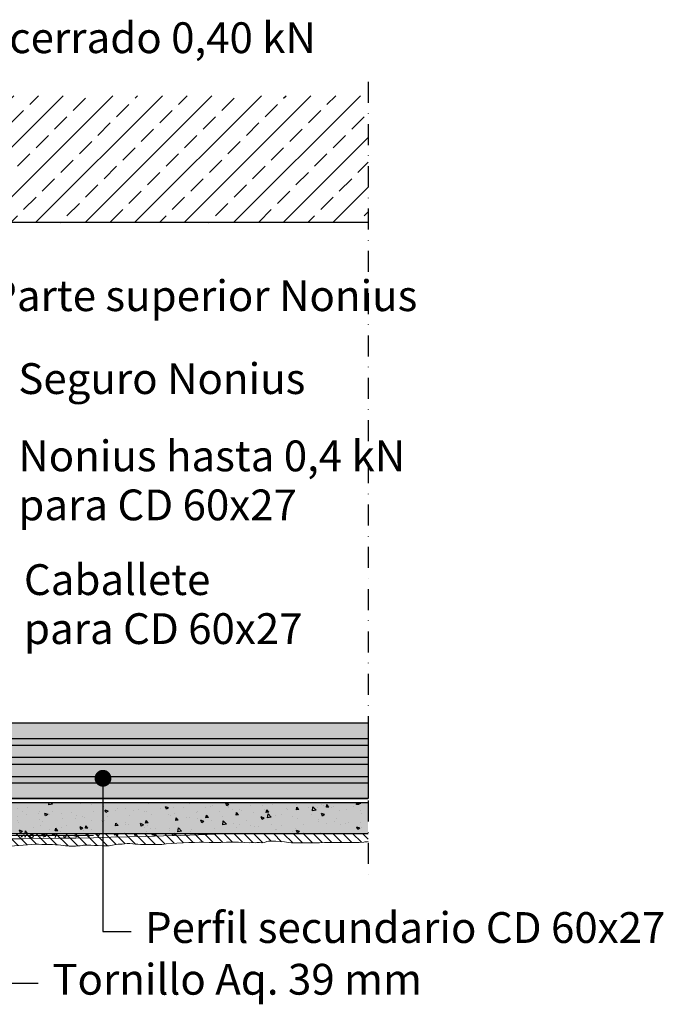
# Model space of a CAD drawing. Extents: x 1234 to 1711, y 153 to 560.
# Drawn here: x 1481 to 1711, y 157 to 509 of the extents above; entities that cross this region are included whole.
import ezdxf
from ezdxf.enums import TextEntityAlignment as Align

# ---------------------------------------------------------------- set-up
doc = ezdxf.new("R2010")
doc.units = 0
doc.header["$LTSCALE"] = 15
doc.header["$MEASUREMENT"] = 0
doc.linetypes.add('STRICHPUNKT', pattern=[1, 0.5, -0.25, 0, -0.25])
for name, color, linetype in [('FLANK7', 7, 'CONTINUOUS'), ('GRAU10 B', 254, 'CONTINUOUS'), ('HILF2S', 2, 'STRICHPUNKT'), ('MORTETO', 9, 'CONTINUOUS'), ('Pastas', 1, 'CONTINUOUS'), ('Placa Aquapanel', 9, 'CONTINUOUS'), ('SCHRAFF1', 1, 'CONTINUOUS'), ('Sombreado Aquapanel', 9, 'CONTINUOUS'), ('Sombreado Aquapanel 2', 8, 'CONTINUOUS'), ('TEXT2', 2, 'CONTINUOUS'), ('TEXT3', 3, 'CONTINUOUS'), ('TEXT7', 7, 'CONTINUOUS'), ('UK2', 2, 'CONTINUOUS')]:
    doc.layers.add(name, color=color, linetype=linetype)
doc.styles.add('ar-na-fett', font='ARIALNB.TTF')
doc.styles.add('ar-na-light', font='ARIALN.TTF', dxfattribs={"height": 11})

msp = doc.modelspace()

# ---------------------------------------------------------------- hatches: boundary and pattern name
at = {"layer": 'GRAU10 B'}
msp.add_hatch(color=256, dxfattribs=at).paths.add_polyline_path([(1258.68, 257.5), (1605.54, 257.5), (1605.54, 230.5), (1258.68, 230.5)])
at = {"layer": 'MORTETO'}
h = msp.add_hatch(dxfattribs=at)
h.set_pattern_fill('ANSI31', scale=20, angle=90, style=0)
h.set_pattern_definition([(135, (-7.3434, 676.304), (-1.767767, -1.767767), [])])
edge = h.paths.add_edge_path()
edge.add_spline(control_points=[(1569.35, 215.09), (1570.38, 215.75), (1577.94, 214.63), (1578.87, 214.63)], knot_values=[3, 3, 3, 3, 4, 4, 4, 4], degree=3, periodic=0)
edge.add_spline(control_points=[(1578.87, 214.63), (1578.87, 214.63), (1588.2, 214.63), (1588.2, 214.63), (1592.49, 215.09), (1599.85, 214.53), (1604.06, 214.91)], knot_values=[1, 1, 1, 1, 2, 2, 2, 3, 3, 3, 3], degree=3, periodic=0)
edge.add_spline(control_points=[(1604.06, 214.91), (1604.54, 215), (1605.03, 215.06), (1605.54, 215.09)], knot_values=[0.83457, 0.83457, 0.83457, 0.83457, 1, 1, 1, 1], degree=3, periodic=0)
edge.add_line((1605.54, 215.09), (1605.54, 217.99))
edge.add_line((1605.54, 217.99), (1459.48, 217.99))
edge.add_line((1459.48, 217.99), (1455.48, 217.99))
edge.add_line((1455.48, 217.99), (1258.68, 217.99))
edge.add_line((1258.68, 217.99), (1258.68, 213.36))
edge.add_spline(control_points=[(1258.68, 213.36), (1261.4, 213.36), (1264.93, 213.36), (1264.93, 213.36), (1269.22, 213.82), (1276.59, 213.26), (1280.79, 213.64)], knot_values=[1, 1, 1, 1, 1.615595, 1.615595, 1.615595, 2.615595, 2.615595, 2.615595, 2.615595], degree=3, periodic=0)
edge.add_spline(control_points=[(1280.79, 213.64), (1283.68, 214.2), (1287.23, 213.45), (1290.4, 213.92)], knot_values=[0, 0, 0, 0, 1, 1, 1, 1], degree=3, periodic=0)
edge.add_spline(control_points=[(1290.4, 213.92), (1294.29, 213.64), (1298.27, 213.28), (1301.69, 213.93)], knot_values=[0.00795, 0.00795, 0.00795, 0.00795, 1, 1, 1, 1], degree=3, periodic=0)
edge.add_spline(control_points=[(1301.69, 213.93), (1303, 214.21), (1305.52, 213.74), (1306.82, 213.46)], knot_values=[1, 1, 1, 1, 2, 2, 2, 2], degree=3, periodic=0)
edge.add_spline(control_points=[(1306.82, 213.46), (1312.02, 213.02), (1318.86, 214.21), (1324.27, 213.27)], knot_values=[2, 2, 2, 2, 3, 3, 3, 3], degree=3, periodic=0)
edge.add_spline(control_points=[(1324.27, 213.27), (1325.57, 213.09), (1331.45, 213.09), (1332.38, 213.46)], knot_values=[3, 3, 3, 3, 4, 4, 4, 4], degree=3, periodic=0)
edge.add_spline(control_points=[(1332.38, 213.46), (1332.38, 213.46), (1333.5, 213.27), (1333.97, 213.27)], knot_values=[4, 4, 4, 4, 5, 5, 5, 5], degree=3, periodic=0)
edge.add_spline(control_points=[(1333.97, 213.27), (1338.26, 214.86), (1344.98, 213.27), (1349.74, 213.74)], knot_values=[5, 5, 5, 5, 6, 6, 6, 6], degree=3, periodic=0)
edge.add_spline(control_points=[(1349.74, 213.74), (1351.14, 213.74), (1354.31, 212.81), (1355.15, 213.09)], knot_values=[6, 6, 6, 6, 7, 7, 7, 7], degree=3, periodic=0)
edge.add_spline(control_points=[(1355.15, 213.09), (1355.15, 213.09), (1362.89, 213.74), (1362.89, 213.74)], knot_values=[7, 7, 7, 7, 8, 8, 8, 8], degree=3, periodic=0)
edge.add_spline(control_points=[(1362.89, 213.74), (1363.55, 213.91), (1364.54, 213.6), (1365.13, 213.78)], knot_values=[5, 5, 5, 5, 5.909719, 5.909719, 5.909719, 5.909719], degree=3, periodic=0)
edge.add_spline(control_points=[(1365.13, 213.78), (1366.44, 213.86), (1367.55, 213.49), (1368.67, 214.14)], knot_values=[4, 4, 4, 4, 5, 5, 5, 5], degree=3, periodic=0)
edge.add_spline(control_points=[(1368.67, 214.14), (1369.7, 214.8), (1377.26, 213.68), (1378.19, 213.68)], knot_values=[3, 3, 3, 3, 4, 4, 4, 4], degree=3, periodic=0)
edge.add_spline(control_points=[(1378.19, 213.68), (1378.19, 213.68), (1387.52, 213.68), (1387.52, 213.68), (1391.81, 214.14), (1399.18, 213.57), (1403.38, 213.96)], knot_values=[1, 1, 1, 1, 2, 2, 2, 3, 3, 3, 3], degree=3, periodic=0)
edge.add_spline(control_points=[(1403.38, 213.96), (1406.27, 214.52), (1409.82, 213.77), (1412.99, 214.24)], knot_values=[0, 0, 0, 0, 1, 1, 1, 1], degree=3, periodic=0)
edge.add_spline(control_points=[(1412.99, 214.24), (1416.88, 213.96), (1420.85, 213.6), (1424.28, 214.24)], knot_values=[0.00795, 0.00795, 0.00795, 0.00795, 1, 1, 1, 1], degree=3, periodic=0)
edge.add_spline(control_points=[(1424.28, 214.24), (1425.58, 214.52), (1428.1, 214.06), (1429.41, 213.78)], knot_values=[1, 1, 1, 1, 2, 2, 2, 2], degree=3, periodic=0)
edge.add_spline(control_points=[(1429.41, 213.78), (1434.61, 213.34), (1441.44, 214.52), (1446.86, 213.59)], knot_values=[2, 2, 2, 2, 3, 3, 3, 3], degree=3, periodic=0)
edge.add_spline(control_points=[(1446.86, 213.59), (1448.16, 213.4), (1454.04, 213.4), (1454.97, 213.78)], knot_values=[3, 3, 3, 3, 4, 4, 4, 4], degree=3, periodic=0)
edge.add_spline(control_points=[(1454.97, 213.78), (1454.97, 213.78), (1456.09, 213.59), (1456.56, 213.59)], knot_values=[4, 4, 4, 4, 5, 5, 5, 5], degree=3, periodic=0)
edge.add_spline(control_points=[(1456.56, 213.59), (1460.85, 215.18), (1467.57, 213.59), (1472.32, 214.06)], knot_values=[5, 5, 5, 5, 6, 6, 6, 6], degree=3, periodic=0)
edge.add_spline(control_points=[(1472.32, 214.06), (1473.72, 214.06), (1476.9, 213.12), (1477.74, 213.4)], knot_values=[6, 6, 6, 6, 7, 7, 7, 7], degree=3, periodic=0)
edge.add_spline(control_points=[(1477.74, 213.4), (1477.74, 213.4), (1485.48, 214.06), (1485.48, 214.06)], knot_values=[7, 7, 7, 7, 8, 8, 8, 8], degree=3, periodic=0)
edge.add_spline(control_points=[(1485.48, 214.06), (1487.06, 214.24), (1488.84, 214.06), (1490.24, 214.06)], knot_values=[8, 8, 8, 8, 9, 9, 9, 9], degree=3, periodic=0)
edge.add_spline(control_points=[(1490.24, 214.06), (1494.06, 214.06), (1496.3, 213.78), (1498.35, 213.54)], knot_values=[12, 12, 12, 12, 13, 13, 13, 13], degree=3, periodic=0)
edge.add_spline(control_points=[(1498.35, 213.54), (1499.19, 213.35), (1502.83, 213.54), (1503.95, 213.82)], knot_values=[13, 13, 13, 13, 14, 14, 14, 14], degree=3, periodic=0)
edge.add_spline(control_points=[(1503.95, 213.82), (1507.31, 214.06), (1511.23, 213.12), (1514.31, 213.78)], knot_values=[14, 14, 14, 14, 15, 15, 15, 15], degree=3, periodic=0)
edge.add_spline(control_points=[(1514.31, 213.78), (1514.31, 214.06), (1518.32, 214.24), (1518.51, 214.24)], knot_values=[10, 10, 10, 10, 11, 11, 11, 11], degree=3, periodic=0)
edge.add_spline(control_points=[(1518.51, 214.24), (1521.21, 214.71), (1523.92, 213.78), (1525.88, 214.06)], knot_values=[9, 9, 9, 9, 10, 10, 10, 10], degree=3, periodic=0)
edge.add_spline(control_points=[(1525.88, 214.06), (1525.88, 214.06), (1531.94, 214.06), (1531.94, 214.06), (1535.49, 214.71), (1543.32, 214.71), (1546.87, 214.91)], knot_values=[7, 7, 7, 7, 8, 8, 8, 9, 9, 9, 9], degree=3, periodic=0)
edge.add_spline(control_points=[(1546.87, 214.91), (1551.99, 214.48), (1557.97, 215.28), (1563.38, 214.63)], knot_values=[6, 6, 6, 6, 7, 7, 7, 7], degree=3, periodic=0)
edge.add_spline(control_points=[(1563.38, 214.63), (1564.03, 214.92), (1565.15, 214.54), (1565.81, 214.74)], knot_values=[5, 5, 5, 5, 6, 6, 6, 6], degree=3, periodic=0)
edge.add_spline(control_points=[(1565.81, 214.74), (1567.11, 214.81), (1568.23, 214.44), (1569.35, 215.09)], knot_values=[4, 4, 4, 4, 5, 5, 5, 5], degree=3, periodic=0)
at = {"layer": 'SCHRAFF1'}
h = msp.add_hatch(dxfattribs=at)
h.set_pattern_fill('ANSI33', color=256, scale=50, style=0)
h.set_pattern_definition([(45, (-1085.11, 427.486), (-8.838835, 8.838835), []), (45, (-1076.271, 427.486), (-8.838835, 8.838835), [6.25, -3.125])])
h.paths.add_polyline_path([(1258.68, 481.43), (1258.68, 436.17), (1433.56, 436.17), (1433.16, 440.15), (1433.16, 449.75), (1432.91, 456.75), (1433.16, 456.75), (1433.16, 464.54), (1432.38, 461.93), (1431.66, 462.15), (1433.16, 467.15), (1433.16, 472.15), (1434.16, 472.15), (1433.66, 478.65), (1436.41, 480.15), (1439.16, 478.65), (1438.66, 472.15), (1439.66, 472.15), (1439.66, 467.15), (1441.16, 462.15), (1440.44, 461.93), (1439.66, 464.54), (1439.66, 456.75), (1439.91, 456.75), (1439.66, 449.75), (1439.66, 440.15), (1439.26, 436.17), (1605.54, 436.17), (1605.54, 481.43)])
at = {"layer": 'Sombreado Aquapanel'}
msp.add_hatch(color=256, dxfattribs=at).paths.add_polyline_path([(1605.54, 217.99), (1605.54, 228.99), (1459.48, 228.99), (1459.48, 217.99)])
at = {"layer": 'Sombreado Aquapanel 2'}
h = msp.add_hatch(dxfattribs=at)
h.set_pattern_fill('AR-CONC', scale=1.5, style=0)
h.set_pattern_definition([(130, (3404.715, -502.004), (-10.758903, -0.941282), [1.125, -12.375]), (185, (3404.715, -502.004), (2.08127, 11.28288), [0.9, -9.9]), (79.5486, (3403.818, -502.083), (-8.67764, 10.341593), [0.9561, -10.51713]), (133.8158, (3404.715, -499.004), (-16.008616, -2.482785), [1.6875, -18.5625]), (83.3644, (3403.381, -499.211), (-14.01994, 14.61177), [1.43415, -15.7757]), (188.8158, (3404.715, -499.004), (-14.01993, 14.61178), [1.35, -14.85]), (159, (3403.215, -499.754), (-8.953606, -6.039283), [1.125, -12.375]), (214, (3403.215, -499.754), (-3.64973, 10.87725), [0.9, -9.9]), (108.5486, (3402.469, -500.257), (-12.60334, 4.83796), [0.9561, -10.51713]), (142.5, (3404.715, -502.0042), (-0.182398, 4.993408), [0, -9.78, 0, -10.05, 0, -9.9375]), (172.5, (3404.715, -502.004), (-3.946043, 5.916176), [0, -5.73, 0, -9.555, 0, -3.7875]), (212.5, (3408.06, -502.0042), (-8.0073365, -0.338323), [0, -3.75, 0, -11.7, 0, -15.525]), (222.5, (3409.56, -502.004), (-8.747793, 1.501575), [0, -4.875, 0, -7.77, 0, -11.025])])
h.paths.add_polyline_path([(1605.54, 217.99), (1605.54, 228.99), (1459.48, 228.99), (1459.48, 217.99)])

# ---------------------------------------------------------------- linework, layer by layer
at = {"layer": 'FLANK7'}
msp.add_line((1605.54, 436.17), (1258.68, 436.17), dxfattribs=at)
at = {"layer": 'GRAU10 B'}
msp.add_lwpolyline([(1258.68, 257.5), (1605.54, 257.5), (1605.54, 230.5), (1258.68, 230.5)], close=True, dxfattribs=at)
at = {"layer": 'HILF2S'}
msp.add_line((1605.54, 486.43), (1605.54, 203.36), dxfattribs=at)
at = {"layer": 'MORTETO', "color": 7, "linetype": 'Continuous', "lineweight": 0}
msp.add_open_spline([(1605.54, 215.09), (1605.03, 215.06), (1604.54, 215), (1604.06, 214.91), (1599.85, 214.53), (1592.49, 215.09), (1588.2, 214.63), (1588.2, 214.63), (1578.87, 214.63), (1578.87, 214.63), (1577.94, 214.63), (1570.38, 215.75), (1569.35, 215.09), (1568.23, 214.44), (1567.11, 214.81), (1565.81, 214.74), (1565.15, 214.54), (1564.03, 214.92), (1563.38, 214.63), (1557.97, 215.28), (1551.99, 214.48), (1546.87, 214.91), (1543.32, 214.71), (1535.49, 214.71), (1531.94, 214.06), (1531.94, 214.06), (1525.88, 214.06), (1525.88, 214.06), (1523.92, 213.78), (1521.21, 214.71), (1518.51, 214.24), (1518.32, 214.24), (1514.31, 214.06), (1514.31, 213.78)], degree=3, knots=[0.83457, 0.83457, 0.83457, 0.83457, 1, 1, 1, 2, 2, 2, 3, 3, 3, 4, 4, 4, 5, 5, 5, 6, 6, 6, 7, 7, 7, 8, 8, 8, 9, 9, 9, 10, 10, 10, 11, 11, 11, 11], dxfattribs=at)
for points in [[(1477.74, 213.4), (1477.74, 213.4), (1485.48, 214.06), (1485.48, 214.06)], [(1485.48, 214.06), (1487.06, 214.24), (1488.84, 214.06), (1490.24, 214.06)], [(1490.24, 214.06), (1494.06, 214.06), (1496.3, 213.78), (1498.35, 213.54)], [(1498.35, 213.54), (1499.19, 213.35), (1502.83, 213.54), (1503.95, 213.82)], [(1503.95, 213.82), (1507.31, 214.06), (1511.23, 213.12), (1514.31, 213.78)]]:
    msp.add_open_spline(points, degree=3, dxfattribs=at)
at = {"layer": 'Pastas'}
for points in [[(1481.84, 216.7), (1482.01, 217.02), (1482.26, 217.3), (1482.55, 217.41), (1482.74, 217.36), (1482.91, 217.23), (1483.03, 217.06), (1483.07, 216.9), (1483.07, 216.74), (1483.03, 216.58)], [(1484.83, 217.13), (1484.98, 217.34), (1485.18, 217.52), (1485.42, 217.61), (1485.65, 217.6), (1485.86, 217.52), (1486.02, 217.37), (1486.08, 217.14), (1486.04, 216.88), (1485.9, 216.66), (1485.68, 216.52), (1485.42, 216.48), (1485.18, 216.54), (1485.01, 216.69), (1484.89, 216.9), (1484.83, 217.13)], [(1488.63, 217.07), (1488.8, 217.26), (1489, 217.42), (1489.23, 217.55), (1489.55, 217.66), (1489.88, 217.67), (1490.18, 217.55), (1490.31, 217.41), (1490.4, 217.24), (1490.42, 217.07), (1490.23, 216.85), (1489.85, 216.74), (1489.47, 216.71)], [(1492.64, 217.29), (1492.85, 217.47), (1493.09, 217.61), (1493.36, 217.65), (1493.61, 217.57), (1493.83, 217.4), (1493.95, 217.17), (1493.95, 216.92), (1493.86, 216.68), (1493.71, 216.46)], [(1496.83, 217.1), (1496.88, 216.91), (1496.96, 216.73), (1497.07, 216.62), (1497.3, 216.62), (1497.56, 216.77), (1497.78, 216.98)], [(1500.48, 217.01), (1500.6, 217.14), (1500.74, 217.25), (1500.9, 217.34), (1501.12, 217.42), (1501.36, 217.43), (1501.56, 217.34), (1501.66, 217.24), (1501.72, 217.12), (1501.73, 217.01), (1501.6, 216.85), (1501.33, 216.78), (1501.06, 216.76)], [(1505.12, 217.28), (1505.24, 217.38), (1505.37, 217.46), (1505.52, 217.48), (1505.66, 217.44), (1505.78, 217.34), (1505.85, 217.21), (1505.85, 217.08), (1505.8, 216.94), (1505.72, 216.81)], [(1508.77, 217.67), (1508.82, 217.51), (1508.89, 217.35), (1508.99, 217.24), (1509.2, 217.25), (1509.43, 217.38), (1509.63, 217.57)], [(1514.87, 217.37), (1514.99, 217.51), (1515.13, 217.62), (1515.29, 217.71), (1515.51, 217.78), (1515.75, 217.8), (1515.95, 217.71), (1516.05, 217.61), (1516.11, 217.49), (1516.12, 217.37), (1515.98, 217.22), (1515.72, 217.14), (1515.45, 217.12)], [(1522.07, 217.83), (1522.12, 217.64), (1522.19, 217.47), (1522.31, 217.35), (1522.54, 217.36), (1522.8, 217.51), (1523.02, 217.71)], [(1528.39, 217.37), (1528.51, 217.51), (1528.65, 217.62), (1528.81, 217.71), (1529.03, 217.78), (1529.27, 217.8), (1529.47, 217.71), (1529.57, 217.61), (1529.63, 217.49), (1529.64, 217.37), (1529.51, 217.22), (1529.24, 217.14), (1528.97, 217.12)], [(1535.59, 217.83), (1535.64, 217.64), (1535.72, 217.47), (1535.83, 217.35), (1536.06, 217.36), (1536.32, 217.51), (1536.54, 217.71)]]:
    msp.add_lwpolyline(points, dxfattribs=at)
at = {"layer": 'Placa Aquapanel', "color": 7}
for p, q in [((1459.48, 228.99), (1605.54, 228.99)), ((1459.48, 217.99), (1605.54, 217.99))]:
    msp.add_line(p, q, dxfattribs=at)
at = {"layer": 'Placa Aquapanel', "color": 7, "linetype": 'Continuous', "lineweight": 0}
msp.add_line((1407.48, 217.21), (1507.48, 217.21), dxfattribs=at)
msp.add_arc((1457.48, 2721.44), 2505.45, 267.71254, 272.28745, dxfattribs=at)
at = {"layer": 'TEXT2'}
for p, q in [((1510.91, 237.7), (1510.91, 183)), ((1510.91, 183), (1520.91, 183)), ((1477.82, 164.52), (1487.82, 164.52))]:
    msp.add_line(p, q, dxfattribs=at)
at = {"layer": 'TEXT7', "const_width": 3}
msp.add_lwpolyline([(1509.41, 237.7, 1), (1512.41, 237.7, 1)], format="xyb", close=True, dxfattribs=at)
at = {"layer": 'UK2'}
for p, q in [((1258.68, 257.5), (1605.54, 257.5)), ((1258.68, 251.9), (1605.54, 251.9)), ((1258.68, 249.58), (1605.54, 249.58)), ((1258.68, 245.24), (1605.54, 245.24)), ((1258.68, 242.74), (1605.54, 242.74)), ((1258.68, 238.39), (1605.54, 238.39)), ((1258.68, 236.07), (1605.54, 236.07)), ((1258.68, 230.5), (1605.54, 230.5))]:
    msp.add_line(p, q, dxfattribs=at)

# ---------------------------------------------------------------- texts
at = {"layer": 'TEXT3'}
for s, style, p in [('Primario y secundario / Nonius cerrado 0,40 kN', 'ar-na-fett', (1258.68, 493.2)), ('Parte superior Nonius', 'ar-na-light', (1470.68, 401.09)), ('Seguro Nonius', 'ar-na-light', (1480.68, 371.48)), ('Nonius hasta 0,4 kN', 'ar-na-light', (1480.68, 343.88)), ('para CD 60x27', 'ar-na-light', (1480.68, 326.38)), ('Caballete', 'ar-na-light', (1482.69, 299.7)), ('para CD 60x27', 'ar-na-light', (1482.69, 282.2)), ('Perfil secundario CD 60x27', 'ar-na-light', (1525.91, 175.46)), ('Tornillo Aq. 39 mm', 'ar-na-light', (1492.82, 156.99))]:
    msp.add_text(s, height=11, dxfattribs=dict(at, style=style)).set_placement(p, align=Align.BOTTOM_LEFT)

doc.saveas('drawing.dxf')
